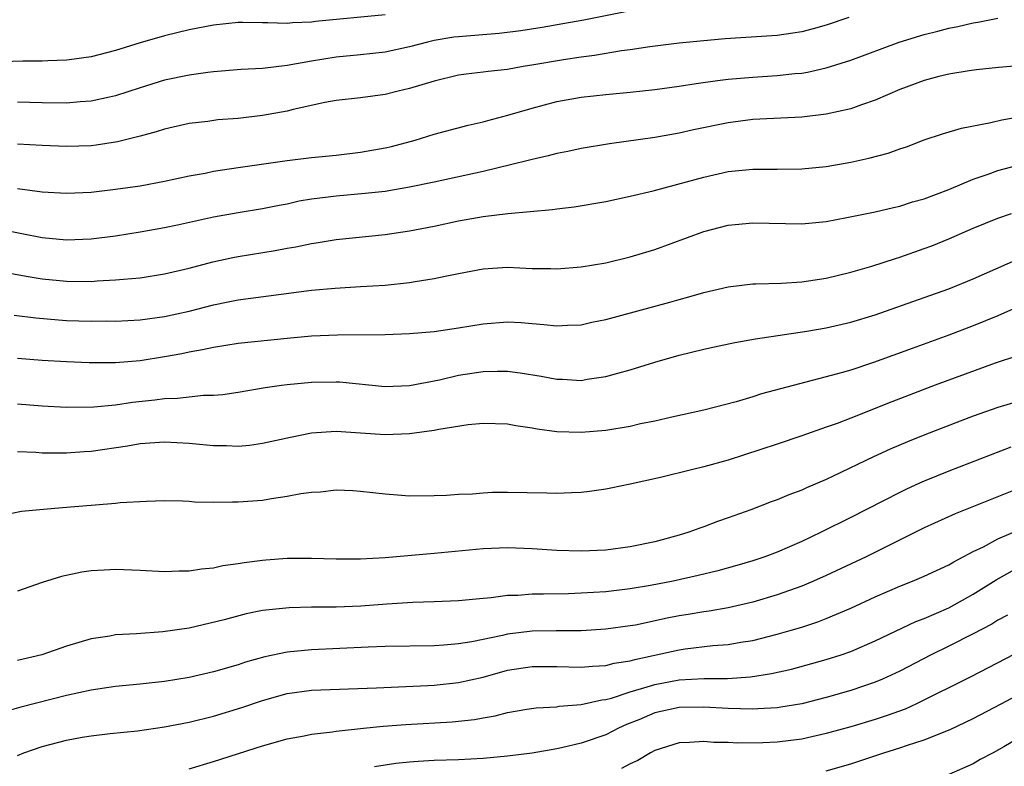
# Model space of a CAD drawing. Units: inches. Extents: x 2637000 to 2640000, y 1500000 to 1503000.
# Drawn here: x 2638407 to 2638488, y 1502506 to 1502567 of the extents above; entities that cross this region are included whole.
import ezdxf

# ---------------------------------------------------------------- set-up
doc = ezdxf.new("R2010")
doc.units = ezdxf.units.IN
doc.header["$MEASUREMENT"] = 0
doc.layers.add('LD26371500_2ft', color=100, linetype='Continuous')

msp = doc.modelspace()

# ---------------------------------------------------------------- linework, layer by layer
at = {"layer": 'LD26371500_2ft'}
for points, elevation in [([(2638437, 1502567.218), (2638431.319, 1502566.681), (2638431, 1502566.634), (2638429.439, 1502566.561), (2638429, 1502566.509), (2638427.43, 1502566.57), (2638427, 1502566.562), (2638425.4, 1502566.6), (2638425, 1502566.595), (2638423, 1502566.388), (2638421, 1502565.989), (2638419, 1502565.506), (2638417, 1502564.938), (2638415, 1502564.318), (2638413, 1502563.794), (2638411.617, 1502563.617), (2638411, 1502563.523), (2638409.479, 1502563.479), (2638409, 1502563.449), (2638407.437, 1502563.437), (2638405, 1502563.358)], 9062), ([(2638457.691, 1502567.691), (2638453.204, 1502566.796), (2638451.511, 1502566.489), (2638449.803, 1502566.196), (2638448.075, 1502565.925), (2638446.298, 1502565.702), (2638443, 1502565.439), (2638442.611, 1502565.389), (2638441, 1502565.124), (2638440.463, 1502565), (2638439, 1502564.611), (2638437, 1502564.18), (2638435, 1502563.959), (2638433, 1502563.767), (2638431, 1502563.443), (2638429, 1502563.084), (2638427, 1502562.852), (2638425.245, 1502562.755), (2638423, 1502562.574), (2638422.523, 1502562.523), (2638421, 1502562.309), (2638419, 1502561.884), (2638417, 1502561.272), (2638415, 1502560.609), (2638414.514, 1502560.514), (2638413, 1502560.167), (2638412.114, 1502560.114), (2638411, 1502560.019), (2638409, 1502560.042), (2638407, 1502560.087)], 9064), ([(2638474.839, 1502567), (2638473, 1502566.378), (2638471.926, 1502566.074), (2638471, 1502565.837), (2638470.283, 1502565.717), (2638469, 1502565.535), (2638464.74, 1502565.26), (2638463, 1502565.11), (2638461, 1502564.908), (2638458.615, 1502564.615), (2638457, 1502564.371), (2638456.281, 1502564.28), (2638454.093, 1502563.907), (2638453, 1502563.771), (2638451.55, 1502563.55), (2638449.135, 1502563.134), (2638448.264, 1502563), (2638447, 1502562.774), (2638445.397, 1502562.603), (2638445, 1502562.536), (2638443.617, 1502562.383), (2638443, 1502562.287), (2638441, 1502561.82), (2638439, 1502561.218), (2638438.066, 1502561), (2638437, 1502560.709), (2638435, 1502560.443), (2638433, 1502560.234), (2638432.07, 1502560.07), (2638429.509, 1502559.509), (2638429, 1502559.373), (2638427, 1502559.004), (2638425, 1502558.761), (2638423.359, 1502558.641), (2638422.532, 1502558.532), (2638421, 1502558.36), (2638419, 1502557.906), (2638418.324, 1502557.676), (2638417, 1502557.32), (2638415.149, 1502556.851), (2638413.415, 1502556.586), (2638413, 1502556.54), (2638411, 1502556.469), (2638409, 1502556.548), (2638407, 1502556.675)], 9066), ([(2638407, 1502553.039), (2638409, 1502552.782), (2638411, 1502552.664), (2638413, 1502552.759), (2638414.991, 1502552.991), (2638417, 1502553.281), (2638419, 1502553.649), (2638421, 1502554.073), (2638422.311, 1502554.311), (2638423, 1502554.456), (2638425, 1502554.762), (2638429, 1502555.337), (2638431, 1502555.572), (2638433, 1502555.765), (2638435, 1502556.004), (2638437, 1502556.37), (2638437.51, 1502556.49), (2638439.451, 1502557), (2638441, 1502557.472), (2638443.778, 1502558.222), (2638445, 1502558.497), (2638445.388, 1502558.612), (2638447.027, 1502559.027), (2638449, 1502559.599), (2638451, 1502560.14), (2638453, 1502560.503), (2638455, 1502560.728), (2638457, 1502560.918), (2638459, 1502561.136), (2638461, 1502561.405), (2638462.374, 1502561.626), (2638464.124, 1502561.876), (2638465, 1502561.974), (2638467, 1502562.147), (2638469, 1502562.263), (2638470.424, 1502562.424), (2638471, 1502562.471), (2638471.457, 1502562.543), (2638473, 1502562.899), (2638475, 1502563.535), (2638478.95, 1502565), (2638481, 1502565.63), (2638482.1, 1502565.9), (2638483, 1502566.14), (2638483.729, 1502566.271), (2638485, 1502566.574), (2638485.379, 1502566.621), (2638487, 1502566.953)], 9068), ([(2638491.271, 1502563.271), (2638487.063, 1502562.937), (2638485.257, 1502562.743), (2638484.66, 1502562.66), (2638483, 1502562.385), (2638482.18, 1502562.179), (2638481, 1502561.858), (2638479, 1502561.118), (2638477, 1502560.246), (2638475.874, 1502559.874), (2638475, 1502559.551), (2638473, 1502559.115), (2638471, 1502558.88), (2638467, 1502558.671), (2638465, 1502558.421), (2638462.157, 1502557.843), (2638461, 1502557.576), (2638459, 1502557.216), (2638455.306, 1502556.694), (2638453, 1502556.307), (2638451.922, 1502556.078), (2638451, 1502555.909), (2638450.294, 1502555.706), (2638449, 1502555.428), (2638448.673, 1502555.327), (2638447.344, 1502555), (2638445, 1502554.449), (2638441, 1502553.569), (2638439, 1502553.147), (2638437, 1502552.818), (2638435.366, 1502552.634), (2638433, 1502552.438), (2638432.344, 1502552.344), (2638431, 1502552.185), (2638429.994, 1502552.006), (2638429, 1502551.779), (2638428.341, 1502551.659), (2638427, 1502551.378), (2638425, 1502551.065), (2638423, 1502550.712), (2638420.055, 1502550.055), (2638419, 1502549.836), (2638417, 1502549.487), (2638415, 1502549.168), (2638413, 1502548.904), (2638411, 1502548.836), (2638409, 1502549.033), (2638407.362, 1502549.362), (2638405, 1502549.8)], 9070), ([(2638405, 1502546.384), (2638407.863, 1502545.862), (2638409, 1502545.676), (2638411, 1502545.476), (2638413, 1502545.466), (2638413.511, 1502545.511), (2638415, 1502545.586), (2638415.664, 1502545.664), (2638417, 1502545.772), (2638419, 1502546.078), (2638421, 1502546.553), (2638422.935, 1502547.065), (2638424.584, 1502547.417), (2638425, 1502547.496), (2638428.023, 1502547.977), (2638429, 1502548.168), (2638429.715, 1502548.285), (2638431, 1502548.568), (2638431.385, 1502548.615), (2638433, 1502548.879), (2638437, 1502549.287), (2638439, 1502549.582), (2638441, 1502549.969), (2638443, 1502550.402), (2638445, 1502550.77), (2638447.014, 1502551.014), (2638450.659, 1502551.341), (2638451, 1502551.398), (2638452.437, 1502551.562), (2638455, 1502551.993), (2638457, 1502552.424), (2638458.869, 1502552.869), (2638461.581, 1502553.581), (2638463, 1502553.987), (2638465, 1502554.441), (2638467, 1502554.638), (2638469, 1502554.631), (2638471, 1502554.651), (2638473, 1502554.84), (2638475, 1502555.186), (2638476.484, 1502555.516), (2638478.06, 1502555.94), (2638479, 1502556.289), (2638479.54, 1502556.46), (2638481, 1502557.011), (2638482.496, 1502557.504), (2638484.03, 1502557.97), (2638486.432, 1502558.432), (2638487.337, 1502558.663), (2638493, 1502559.637)], 9072), ([(2638406.725, 1502542.725), (2638408.492, 1502542.492), (2638410.334, 1502542.333), (2638411, 1502542.29), (2638413, 1502542.224), (2638414.238, 1502542.238), (2638415, 1502542.231), (2638417, 1502542.332), (2638419, 1502542.594), (2638421, 1502543.045), (2638423, 1502543.569), (2638424.203, 1502543.797), (2638425, 1502543.966), (2638431, 1502544.756), (2638432.926, 1502544.926), (2638435, 1502545.04), (2638437, 1502545.173), (2638439, 1502545.375), (2638439.462, 1502545.462), (2638441, 1502545.695), (2638441.9, 1502545.9), (2638443, 1502546.125), (2638445, 1502546.503), (2638447, 1502546.622), (2638449, 1502546.534), (2638450.524, 1502546.524), (2638451, 1502546.506), (2638453, 1502546.67), (2638455, 1502546.991), (2638457, 1502547.461), (2638459, 1502548.071), (2638463, 1502549.541), (2638465, 1502550.062), (2638467, 1502550.253), (2638471, 1502550.158), (2638473, 1502550.362), (2638474.676, 1502550.676), (2638477, 1502551.158), (2638478.489, 1502551.511), (2638479, 1502551.618), (2638480.042, 1502551.958), (2638481, 1502552.21), (2638483, 1502552.958), (2638485, 1502553.816), (2638486.223, 1502554.223), (2638487, 1502554.508), (2638488.967, 1502555.033)], 9074), ([(2638407, 1502539.204), (2638409, 1502539.049), (2638411, 1502538.93), (2638412.841, 1502538.841), (2638415, 1502538.842), (2638417, 1502539.015), (2638419, 1502539.336), (2638420.412, 1502539.589), (2638421, 1502539.721), (2638422.101, 1502539.899), (2638423, 1502540.11), (2638425, 1502540.423), (2638429, 1502540.848), (2638431, 1502541.024), (2638433.116, 1502541.116), (2638437, 1502541.137), (2638439, 1502541.208), (2638441, 1502541.385), (2638443, 1502541.683), (2638445, 1502542.013), (2638447, 1502542.166), (2638448.108, 1502542.108), (2638449, 1502542.029), (2638449.964, 1502541.964), (2638451, 1502541.833), (2638451.891, 1502541.891), (2638453, 1502541.932), (2638453.872, 1502542.129), (2638455, 1502542.357), (2638460.227, 1502543.773), (2638461, 1502544.005), (2638461.791, 1502544.208), (2638463, 1502544.566), (2638465, 1502545.023), (2638467, 1502545.266), (2638467.261, 1502545.261), (2638469.334, 1502545.334), (2638471, 1502545.424), (2638473, 1502545.722), (2638475, 1502546.226), (2638476.717, 1502546.717), (2638478.655, 1502547.345), (2638479, 1502547.44), (2638481, 1502548.148), (2638481.616, 1502548.384), (2638483, 1502548.948), (2638485, 1502549.805), (2638487, 1502550.628), (2638488.103, 1502551)], 9076), ([(2638407, 1502535.482), (2638409, 1502535.32), (2638411, 1502535.213), (2638413.235, 1502535.235), (2638415, 1502535.406), (2638416.393, 1502535.607), (2638418.202, 1502535.798), (2638419, 1502535.917), (2638420.062, 1502535.939), (2638421, 1502536.055), (2638422.176, 1502536.176), (2638423, 1502536.185), (2638423.749, 1502536.251), (2638425, 1502536.435), (2638427.199, 1502536.801), (2638428.55, 1502537), (2638429, 1502537.061), (2638431, 1502537.258), (2638433, 1502537.278), (2638433.266, 1502537.266), (2638437, 1502536.898), (2638439, 1502536.965), (2638441.445, 1502537.445), (2638443, 1502537.817), (2638445, 1502538.121), (2638446.147, 1502538.147), (2638447, 1502538.141), (2638448.011, 1502538.011), (2638449.731, 1502537.732), (2638451, 1502537.485), (2638451.478, 1502537.478), (2638453, 1502537.387), (2638453.477, 1502537.477), (2638455, 1502537.697), (2638455.991, 1502537.99), (2638457, 1502538.262), (2638459, 1502538.877), (2638461, 1502539.436), (2638463, 1502539.936), (2638463.874, 1502540.126), (2638465.527, 1502540.473), (2638467.226, 1502540.774), (2638471.417, 1502541.417), (2638473, 1502541.679), (2638475, 1502542.131), (2638477, 1502542.743), (2638481, 1502544.148), (2638483, 1502544.868), (2638485, 1502545.686), (2638488.695, 1502547.305)], 9078), ([(2638489, 1502543.556), (2638487, 1502542.665), (2638485, 1502541.834), (2638483, 1502541.079), (2638479.998, 1502540.002), (2638476.847, 1502538.846), (2638475, 1502538.237), (2638473.913, 1502537.913), (2638467.718, 1502536.282), (2638467, 1502536.05), (2638465.647, 1502535.647), (2638463, 1502534.957), (2638460.396, 1502534.396), (2638459, 1502534.075), (2638457.834, 1502533.834), (2638457, 1502533.637), (2638455, 1502533.306), (2638453, 1502533.128), (2638451, 1502533.191), (2638449.404, 1502533.404), (2638449, 1502533.49), (2638447.672, 1502533.672), (2638447, 1502533.804), (2638445, 1502533.873), (2638443.765, 1502533.765), (2638441.386, 1502533.386), (2638441, 1502533.293), (2638439, 1502533.016), (2638437, 1502532.951), (2638435, 1502533.09), (2638433, 1502533.208), (2638431, 1502533.072), (2638429.275, 1502532.724), (2638427, 1502532.226), (2638425.923, 1502532.076), (2638425, 1502531.995), (2638424.047, 1502532.047), (2638423, 1502532.048), (2638421.852, 1502532.148), (2638421, 1502532.25), (2638419, 1502532.352), (2638417, 1502532.204), (2638415.97, 1502532.03), (2638413, 1502531.583), (2638412.445, 1502531.554), (2638411, 1502531.444), (2638410.542, 1502531.459), (2638409, 1502531.463), (2638408.501, 1502531.499), (2638407, 1502531.558)], 9080), ([(2638488.606, 1502539.394), (2638486.784, 1502538.784), (2638481.886, 1502537), (2638478.348, 1502535.652), (2638475, 1502534.311), (2638473.88, 1502533.881), (2638473, 1502533.564), (2638471, 1502532.86), (2638469, 1502532.184), (2638465, 1502530.887), (2638463, 1502530.335), (2638462.105, 1502530.106), (2638459.476, 1502529.477), (2638457, 1502528.918), (2638455.414, 1502528.586), (2638455, 1502528.507), (2638453.688, 1502528.312), (2638453, 1502528.235), (2638452.218, 1502528.218), (2638451, 1502528.148), (2638450.184, 1502528.184), (2638447, 1502528.247), (2638445.77, 1502528.23), (2638445, 1502528.197), (2638444.118, 1502528.118), (2638443, 1502528.072), (2638442, 1502528), (2638441, 1502527.958), (2638439, 1502527.954), (2638438.01, 1502528.01), (2638437, 1502528.096), (2638435, 1502528.321), (2638434.364, 1502528.364), (2638433, 1502528.422), (2638431.721, 1502528.279), (2638431, 1502528.249), (2638430.126, 1502528.127), (2638429, 1502527.904), (2638427.73, 1502527.729), (2638427, 1502527.599), (2638425, 1502527.444), (2638424.536, 1502527.464), (2638423, 1502527.431), (2638421.452, 1502527.452), (2638421, 1502527.501), (2638420.474, 1502527.526), (2638419, 1502527.548), (2638417.517, 1502527.517), (2638415.388, 1502527.388), (2638415, 1502527.334), (2638410.67, 1502527), (2638409.134, 1502526.866), (2638407.32, 1502526.68), (2638406.528, 1502526.528)], 9082), ([(2638489, 1502535.773), (2638487, 1502535.179), (2638485, 1502534.467), (2638483.933, 1502534.067), (2638481.042, 1502532.958), (2638479.618, 1502532.382), (2638478.22, 1502531.78), (2638476.853, 1502531.147), (2638473.571, 1502529.571), (2638473, 1502529.31), (2638471.374, 1502528.626), (2638471, 1502528.444), (2638469.943, 1502528.057), (2638469, 1502527.654), (2638468.513, 1502527.487), (2638466.838, 1502526.838), (2638465, 1502526.166), (2638464.129, 1502525.871), (2638463, 1502525.437), (2638462.67, 1502525.33), (2638461.795, 1502525), (2638461, 1502524.762), (2638459, 1502524.221), (2638457, 1502523.796), (2638455, 1502523.536), (2638453, 1502523.449), (2638451, 1502523.511), (2638449, 1502523.649), (2638447, 1502523.722), (2638445.668, 1502523.668), (2638445, 1502523.64), (2638441, 1502523.256), (2638437, 1502522.901), (2638435, 1502522.791), (2638433, 1502522.8), (2638431, 1502522.86), (2638429, 1502522.845), (2638427.276, 1502522.724), (2638427, 1502522.701), (2638425.489, 1502522.511), (2638425, 1502522.425), (2638423.757, 1502522.243), (2638423, 1502522.077), (2638422.014, 1502521.986), (2638421, 1502521.812), (2638420.18, 1502521.82), (2638419, 1502521.768), (2638417, 1502521.878), (2638415, 1502521.948), (2638414.085, 1502521.915), (2638413, 1502521.84), (2638412.256, 1502521.744), (2638410.603, 1502521.397), (2638409, 1502520.894), (2638407, 1502520.182)], 9084), ([(2638488.052, 1502531.948), (2638483, 1502529.978), (2638481, 1502529.177), (2638480.606, 1502529), (2638479.5, 1502528.499), (2638479, 1502528.254), (2638475, 1502526.205), (2638472.585, 1502525), (2638471, 1502524.255), (2638469, 1502523.383), (2638467.992, 1502523), (2638467, 1502522.666), (2638465.71, 1502522.289), (2638464.141, 1502521.859), (2638462.539, 1502521.461), (2638460.505, 1502521), (2638458.646, 1502520.646), (2638457, 1502520.376), (2638455, 1502520.145), (2638453, 1502520.014), (2638451.978, 1502519.978), (2638449.933, 1502519.932), (2638449, 1502519.939), (2638447.843, 1502519.843), (2638447, 1502519.825), (2638445.644, 1502519.644), (2638445, 1502519.6), (2638443, 1502519.4), (2638441, 1502519.314), (2638439.271, 1502519.271), (2638437.14, 1502519.14), (2638435.022, 1502518.977), (2638433, 1502518.889), (2638431, 1502518.874), (2638429.17, 1502518.83), (2638427, 1502518.599), (2638425.662, 1502518.338), (2638423.861, 1502517.861), (2638421, 1502517.176), (2638418.856, 1502516.856), (2638416.712, 1502516.712), (2638415, 1502516.617), (2638414.529, 1502516.529), (2638413, 1502516.287), (2638411, 1502515.695), (2638408.999, 1502515), (2638407, 1502514.517)], 9086), ([(2638489.223, 1502528.777), (2638483.507, 1502526.493), (2638481, 1502525.345), (2638476.243, 1502523), (2638473, 1502521.469), (2638471.957, 1502521), (2638471, 1502520.596), (2638469, 1502519.882), (2638467, 1502519.294), (2638465, 1502518.833), (2638463.451, 1502518.55), (2638463, 1502518.494), (2638461.728, 1502518.272), (2638461, 1502518.164), (2638460.02, 1502517.98), (2638457.427, 1502517.427), (2638457, 1502517.351), (2638455, 1502517.08), (2638453, 1502516.962), (2638450.953, 1502516.953), (2638449, 1502516.918), (2638447, 1502516.684), (2638446.579, 1502516.579), (2638444.066, 1502516.066), (2638443, 1502515.895), (2638441.781, 1502515.781), (2638441, 1502515.739), (2638437, 1502515.663), (2638435.613, 1502515.613), (2638431, 1502515.393), (2638429, 1502515.198), (2638427.175, 1502514.825), (2638425.605, 1502514.395), (2638425, 1502514.185), (2638423, 1502513.606), (2638421, 1502513.137), (2638419, 1502512.803), (2638417, 1502512.588), (2638415, 1502512.411), (2638413, 1502512.115), (2638411, 1502511.664), (2638407.276, 1502510.724), (2638406.506, 1502510.507)], 9088), ([(2638407, 1502506.789), (2638407.519, 1502507), (2638409, 1502507.505), (2638411, 1502508.034), (2638412.271, 1502508.271), (2638413, 1502508.376), (2638414.563, 1502508.563), (2638416.802, 1502508.802), (2638419, 1502509.118), (2638421, 1502509.504), (2638423, 1502509.993), (2638425.314, 1502510.686), (2638427, 1502511.273), (2638429, 1502511.839), (2638431, 1502512.109), (2638436.289, 1502512.289), (2638440.483, 1502512.483), (2638441, 1502512.513), (2638443, 1502512.726), (2638445, 1502513.177), (2638447, 1502513.731), (2638449, 1502514.047), (2638451, 1502514.049), (2638453, 1502513.991), (2638453.922, 1502514.078), (2638455, 1502514.123), (2638455.699, 1502514.301), (2638457, 1502514.491), (2638457.389, 1502514.611), (2638461, 1502515.41), (2638461.478, 1502515.478), (2638463.74, 1502515.741), (2638465, 1502515.834), (2638466.024, 1502516.024), (2638467, 1502516.173), (2638469, 1502516.678), (2638470.129, 1502517), (2638471, 1502517.259), (2638472.318, 1502517.682), (2638473, 1502517.949), (2638475, 1502518.804), (2638477, 1502519.731), (2638479, 1502520.597), (2638480.029, 1502521), (2638481, 1502521.411), (2638483, 1502522.341), (2638483.405, 1502522.595), (2638485, 1502523.433), (2638485.82, 1502523.82), (2638487, 1502524.448), (2638488.791, 1502525.208)], 9090), ([(2638421, 1502505.676), (2638423, 1502506.283), (2638427, 1502507.554), (2638429, 1502508.128), (2638430.381, 1502508.381), (2638431, 1502508.512), (2638432.703, 1502508.702), (2638433, 1502508.754), (2638435.237, 1502509), (2638436.836, 1502509.164), (2638438.697, 1502509.304), (2638442.483, 1502509.517), (2638444.288, 1502509.713), (2638445, 1502509.855), (2638445.991, 1502510.009), (2638447, 1502510.281), (2638448.552, 1502510.552), (2638449.331, 1502510.669), (2638451, 1502510.761), (2638451.196, 1502510.804), (2638453, 1502510.936), (2638454.677, 1502511.323), (2638455, 1502511.351), (2638455.465, 1502511.465), (2638457, 1502511.978), (2638458.371, 1502512.37), (2638459, 1502512.584), (2638461, 1502512.956), (2638463, 1502513.061), (2638464.931, 1502513.069), (2638466.805, 1502513.195), (2638468.537, 1502513.464), (2638470.164, 1502513.836), (2638473, 1502514.61), (2638474.214, 1502515), (2638475, 1502515.276), (2638477, 1502516.147), (2638480.298, 1502517.702), (2638481, 1502517.968), (2638483, 1502518.84), (2638485, 1502519.946), (2638486.877, 1502521.122), (2638488.162, 1502521.838)], 9092), ([(2638487.781, 1502518.219), (2638487, 1502517.81), (2638486.502, 1502517.498), (2638485, 1502516.711), (2638483, 1502515.695), (2638481.563, 1502515), (2638479, 1502513.671), (2638477.581, 1502513), (2638477, 1502512.749), (2638475, 1502512.08), (2638473, 1502511.515), (2638471, 1502511.003), (2638469.288, 1502510.712), (2638469, 1502510.676), (2638467.427, 1502510.573), (2638467, 1502510.564), (2638465, 1502510.609), (2638463, 1502510.726), (2638461, 1502510.701), (2638459, 1502510.255), (2638457.7, 1502509.7), (2638456.697, 1502509.303), (2638456.039, 1502509), (2638455, 1502508.474), (2638453, 1502507.789), (2638451.396, 1502507.396), (2638451, 1502507.316), (2638449, 1502506.967), (2638447, 1502506.728), (2638445, 1502506.528), (2638443, 1502506.414), (2638441, 1502506.359), (2638439.707, 1502506.293), (2638439, 1502506.243), (2638437.878, 1502506.122), (2638436.142, 1502505.858)], 9094), ([(2638494.027, 1502517.973), (2638484.798, 1502513.202), (2638480.355, 1502511), (2638479.429, 1502510.571), (2638477.971, 1502510.029), (2638477, 1502509.712), (2638475, 1502509.125), (2638473, 1502508.567), (2638471, 1502508.112), (2638469, 1502507.864), (2638467.81, 1502507.81), (2638465.786, 1502507.786), (2638465, 1502507.826), (2638463.837, 1502507.837), (2638463, 1502507.911), (2638461.826, 1502507.825), (2638461, 1502507.811), (2638459, 1502507.178), (2638458.656, 1502507), (2638457.627, 1502506.372), (2638457, 1502506.108), (2638456.277, 1502505.723)], 9096), ([(2638473, 1502505.512), (2638475, 1502506.105), (2638477.704, 1502507), (2638479, 1502507.398), (2638479.626, 1502507.626), (2638481, 1502508.048), (2638483.109, 1502508.891), (2638485, 1502509.785), (2638487.267, 1502511), (2638489, 1502511.908)], 9098), ([(2638489, 1502508.38), (2638487.491, 1502507.491), (2638486.621, 1502507), (2638485.557, 1502506.443), (2638485, 1502506.108), (2638483, 1502505.226)], 9100)]:
    msp.add_lwpolyline(points, dxfattribs=dict(at, elevation=elevation))

doc.saveas('drawing.dxf')
